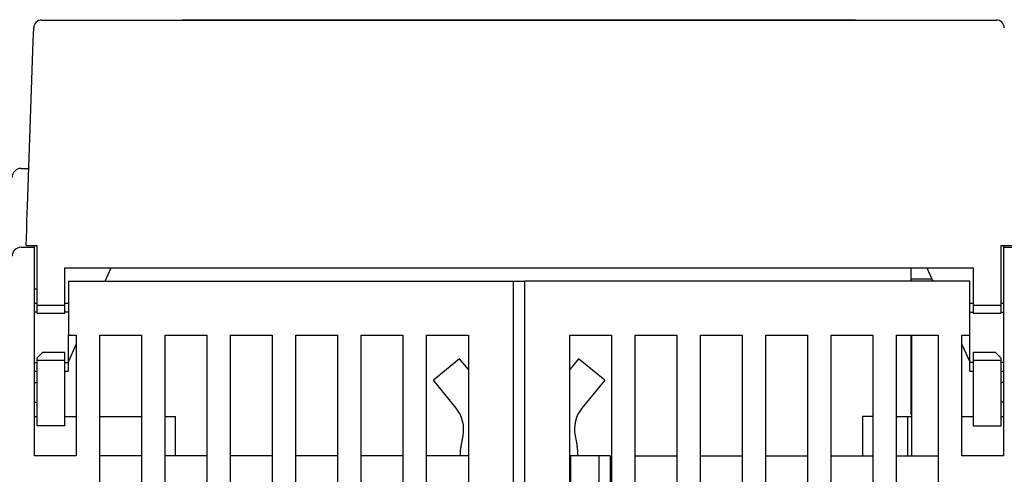
# Model space of a CAD drawing. Extents: x 170 to 1189, y 0 to 766.
# Drawn here: x 749 to 837, y 725 to 766 of the extents above; entities that cross this region are included whole.
import ezdxf

# ---------------------------------------------------------------- set-up
doc = ezdxf.new("R2010")
doc.units = 0
doc.linetypes.add('HIDDENNEW0', pattern=[4.5, 1.5, -1.5, 1.5])
doc.layers.add('MUOTOVIIVAT', color=40, linetype='HIDDENNEW0')

msp = doc.modelspace()

# ---------------------------------------------------------------- linework, layer by layer
at = {"layer": 'MUOTOVIIVAT', "color": 40, "linetype": 'CONTINUOUS'}
for p, q in [((750.39163, 763.63255), (750.43384, 764.84138)), ((751.13342, 765.51696), (835.88462, 765.51696)), ((763.63506, 765.54935), (763.6345, 765.51695)), ((763.63506, 765.54935), (823.34779, 765.54935)), ((823.34835, 765.51695), (823.34779, 765.54935)), ((749.88105, 749.01141), (750.39163, 763.63255)), ((750.00346, 752.51695), (750.00347, 752.51694)), ((750.00346, 752.51695), (750.00347, 752.51694)), ((749.30989, 752.35177), (749.9977, 752.35177)), ((749.8356, 747.71007), (749.88105, 749.01141)), ((749.80795, 746.91813), (749.8356, 747.71007)), ((749.75902, 745.51696), (749.80795, 746.91813)), ((749.75902, 745.51696), (750.45193, 745.51696)), ((750.45193, 745.51696), (750.70902, 745.51696)), ((750.50989, 745.35177), (750.50989, 745.51695)), ((750.70902, 745.51696), (750.70902, 744.59448)), ((836.30902, 744.59448), (836.30902, 745.51696)), ((836.30902, 745.51696), (836.56611, 745.51696)), ((836.50991, 745.51692), (836.50989, 745.35177)), ((836.56611, 745.51696), (837.25902, 745.51696)), ((749.30989, 745.35177), (750.50989, 745.35177)), ((750.50989, 740.35177), (750.50989, 745.35177)), ((836.50989, 745.35177), (836.50989, 740.35177)), ((836.50989, 745.35177), (838.50989, 745.35177)), ((750.70902, 744.59448), (750.70902, 740.21695)), ((836.30902, 740.21695), (836.30902, 744.59448)), ((753.20902, 743.51695), (833.80902, 743.51695)), ((753.20902, 740.21695), (753.20902, 743.51695)), ((756.77028, 742.35176), (757.29993, 743.51695)), ((828.30902, 742.51695), (828.30902, 743.51695)), ((829.71811, 743.51695), (830.24776, 742.35176)), ((833.80902, 743.51695), (833.80902, 740.21695)), ((753.50989, 742.35177), (793.00989, 742.35177)), ((753.50989, 742.35177), (753.50989, 740.35177)), ((793.00989, 742.35177), (794.00989, 742.35177)), ((793.00989, 740.35177), (793.00989, 742.35177)), ((833.50989, 742.35177), (794.00989, 742.35177)), ((794.00989, 742.35177), (794.00989, 740.35177)), ((830.17265, 742.517), (828.30902, 742.51695)), ((828.30902, 742.35176), (828.30902, 742.51695)), ((833.50989, 740.35177), (833.50989, 742.35177)), ((750.70907, 741.65172), (750.50989, 741.65177)), ((750.70907, 740.35177), (750.50987, 740.35177)), ((750.50989, 726.85177), (750.50989, 740.35177)), ((753.50991, 740.35177), (753.20897, 740.35177)), ((753.50989, 740.35177), (753.50989, 737.55177)), ((793.00989, 646.85177), (793.00989, 740.35177)), ((794.00989, 740.35177), (794.00989, 646.85177)), ((833.80907, 740.35177), (833.50987, 740.35177)), ((833.50989, 737.55177), (833.50989, 740.35177)), ((836.50991, 740.35177), (836.30897, 740.35177)), ((836.50989, 740.35177), (836.50989, 726.85177)), ((750.70902, 739.58784), (750.50987, 739.5879)), ((750.70902, 740.21695), (750.70902, 739.51695)), ((750.70902, 739.51695), (753.20902, 739.51695)), ((750.70907, 740.217), (753.20897, 740.217)), ((753.20902, 739.51695), (753.20902, 740.21695)), ((753.50991, 739.5879), (753.20902, 739.58784)), ((833.50987, 739.5879), (833.80902, 739.58784)), ((833.80902, 740.21695), (833.80902, 739.51695)), ((833.80902, 739.51695), (836.30902, 739.51695)), ((833.80907, 740.217), (836.30897, 740.217)), ((836.30902, 739.51695), (836.30902, 740.21695)), ((836.30902, 739.58784), (836.50991, 739.5879)), ((753.50989, 737.55177), (754.20989, 737.55177)), ((753.50989, 735.1157), (753.50991, 737.55174)), ((754.20989, 737.55177), (754.20989, 726.85177)), ((756.30989, 662.35177), (756.30989, 737.55177)), ((756.30989, 737.55177), (760.00989, 737.55177)), ((760.00989, 737.55177), (760.00989, 662.35177)), ((762.10989, 662.35177), (762.10989, 737.55177)), ((762.10989, 737.55177), (765.80989, 737.55177)), ((765.80989, 737.55177), (765.80989, 662.35177)), ((767.90989, 659.35177), (767.90989, 737.55177)), ((767.90989, 737.55177), (771.60989, 737.55177)), ((771.60989, 737.55177), (771.60989, 659.35177)), ((773.70989, 659.35177), (773.70989, 737.55177)), ((773.70989, 737.55177), (777.40989, 737.55177)), ((777.40989, 737.55177), (777.40989, 659.35177)), ((779.50989, 659.35177), (779.50989, 737.55177)), ((779.50989, 737.55177), (783.20989, 737.55177)), ((783.20989, 737.55177), (783.20989, 659.35177)), ((785.30989, 659.35177), (785.30989, 737.55177)), ((785.30989, 737.55177), (789.00989, 737.55177)), ((789.00989, 737.55177), (789.00989, 710.55177)), ((798.00989, 659.35177), (798.00989, 737.55177)), ((798.00989, 737.55177), (801.70989, 737.55177)), ((801.70989, 737.55177), (801.70989, 659.35177)), ((803.80989, 659.35177), (803.80989, 737.55177)), ((803.80989, 737.55177), (807.50989, 737.55177)), ((807.50989, 737.55177), (807.50989, 710.55177)), ((809.60989, 737.55177), (813.30989, 737.55177)), ((809.60989, 710.55177), (809.60989, 737.55177)), ((813.30989, 737.55177), (813.30989, 659.35177)), ((815.40989, 659.35177), (815.40989, 737.55177)), ((815.40989, 737.55177), (819.10989, 737.55177)), ((819.10989, 737.55177), (819.10989, 659.35177)), ((821.20989, 662.35177), (821.20989, 737.55177)), ((821.20989, 737.55177), (824.90989, 737.55177)), ((824.90989, 737.55177), (824.90989, 662.35177)), ((827.00989, 662.35177), (827.00989, 737.55177)), ((827.00989, 737.55177), (830.70989, 737.55177)), ((828.30902, 736.1169), (828.30902, 737.55174)), ((828.36782, 726.85177), (828.36786, 737.55174)), ((830.70989, 737.55177), (830.70989, 662.35177)), ((832.80989, 726.85177), (832.80989, 737.55177)), ((832.80989, 737.55177), (833.50989, 737.55177)), ((833.50989, 735.1157), (833.50987, 737.55174)), ((750.70902, 735.51696), (751.20902, 736.01696)), ((753.20902, 736.01696), (751.20902, 736.01696)), ((753.20902, 735.31696), (753.20902, 736.01696)), ((753.50989, 735.17887), (754.20989, 736.71887)), ((828.30902, 735.61696), (828.30902, 736.11695)), ((828.30902, 736.1169), (828.36782, 736.11695)), ((832.80984, 736.71527), (833.50989, 735.17504)), ((835.80902, 736.01696), (833.80902, 736.01696)), ((833.80902, 736.01696), (833.80902, 735.31696)), ((835.80902, 736.01696), (836.30902, 735.51696)), ((750.50987, 735.11569), (750.70902, 735.1157)), ((750.70902, 735.51696), (750.70902, 735.31696)), ((750.70902, 735.31696), (750.70902, 732.51695)), ((753.20897, 735.31698), (750.70907, 735.31698)), ((753.20897, 735.11569), (753.50991, 735.11569)), ((753.20902, 732.51695), (753.20902, 735.31696)), ((753.50991, 734.35181), (753.50989, 735.1157)), ((788.23229, 735.46466), (785.90415, 733.5727)), ((788.23198, 735.46469), (788.23217, 735.46485)), ((788.23213, 735.46452), (788.23198, 735.4647)), ((789.00989, 734.50788), (788.23229, 735.46466)), ((798.78749, 735.46478), (798.00989, 734.50784)), ((801.11564, 733.5727), (798.78749, 735.46478)), ((828.36782, 735.61695), (828.30902, 735.61699)), ((828.30902, 735.13828), (828.30902, 735.61696)), ((828.30902, 734.07762), (828.30902, 735.13828)), ((833.50987, 734.35181), (833.50989, 735.1157)), ((833.80907, 735.11569), (833.50987, 735.11569)), ((833.80902, 735.31696), (833.80902, 732.51695)), ((836.30897, 735.31698), (833.80907, 735.31698)), ((836.30902, 735.31696), (836.30902, 735.51696)), ((836.30902, 732.51695), (836.30902, 735.31696)), ((836.50991, 735.11569), (836.30902, 735.1157)), ((750.50987, 734.35181), (750.70907, 734.35181)), ((753.20897, 734.35181), (753.50991, 734.35181)), ((798.01007, 734.5077), (798.00989, 734.50748)), ((833.50987, 734.35181), (833.80907, 734.35181)), ((836.30897, 734.35181), (836.50991, 734.35181)), ((750.50987, 733.35187), (750.70907, 733.35187)), ((785.90403, 733.57285), (785.90402, 733.57284)), ((785.90414, 733.57269), (785.90402, 733.57284)), ((787.92367, 731.08769), (785.90415, 733.5727)), ((801.11564, 733.5727), (799.09611, 731.08769)), ((801.11575, 733.57282), (801.11565, 733.5727)), ((801.11565, 733.57269), (801.11565, 733.57269)), ((801.11577, 733.57285), (801.11576, 733.57286)), ((828.30902, 730.95629), (828.30902, 734.07762)), ((836.50991, 733.35176), (836.30897, 733.35176)), ((750.70902, 732.51695), (750.70902, 729.51695)), ((753.20902, 729.51695), (753.20902, 732.51695)), ((833.80902, 732.51695), (833.80902, 729.51695)), ((836.30902, 729.51695), (836.30902, 732.51695)), ((750.50987, 731.61562), (750.70907, 731.61562)), ((833.80907, 732.01692), (833.80902, 732.01696)), ((836.50991, 731.61469), (836.30897, 731.61469)), ((828.30902, 730.51695), (828.30902, 730.95629)), ((750.50989, 730.35177), (750.70902, 730.35177)), ((753.20902, 730.35177), (754.20989, 730.35177)), ((756.30989, 730.35177), (760.0099, 730.35172)), ((762.10989, 730.35177), (763.00989, 730.35177)), ((763.00994, 726.85177), (763.00989, 730.35177)), ((824.00989, 730.35177), (824.00989, 726.85177)), ((824.90989, 730.35172), (824.00989, 730.35177)), ((827.00988, 730.35172), (827.82904, 730.35177)), ((827.82904, 730.35177), (828.00989, 730.35177)), ((828.00989, 730.35177), (828.36782, 730.35177)), ((828.00994, 726.85177), (828.00989, 730.35177)), ((828.36782, 730.51695), (828.30902, 730.51695)), ((832.80984, 730.35172), (833.80902, 730.35177)), ((836.30902, 730.35177), (836.50989, 730.35177)), ((753.20902, 729.51695), (750.70902, 729.51695)), ((833.80902, 729.51695), (836.30902, 729.51695)), ((788.3637, 727.70565), (788.54138, 728.62837)), ((798.47844, 728.62835), (798.65613, 727.70561)), ((754.20989, 726.85177), (750.50989, 726.85177)), ((760.00989, 726.85177), (756.30989, 726.85177)), ((765.80989, 726.85177), (762.10989, 726.85177)), ((771.60989, 726.85177), (767.90989, 726.85177)), ((777.40989, 726.85177), (773.70989, 726.85177)), ((783.20989, 726.85177), (779.50989, 726.85177)), ((789.00989, 726.85177), (785.30989, 726.85177)), ((798.10989, 726.85177), (798.00989, 726.85177)), ((800.60989, 726.85177), (798.10989, 726.85177)), ((798.10989, 724.05177), (798.10989, 726.85177)), ((801.60989, 726.85177), (800.60989, 726.85177)), ((800.60991, 724.05174), (800.60991, 726.85177)), ((801.60989, 726.85177), (801.60989, 724.05177)), ((803.80989, 726.85177), (807.50989, 726.85177)), ((809.60989, 726.85177), (813.30989, 726.85177)), ((815.40989, 726.85177), (819.10989, 726.85177)), ((821.20989, 726.85177), (824.90989, 726.85177)), ((827.00989, 726.85177), (830.70989, 726.85177)), ((836.50989, 726.85177), (832.80989, 726.85177))]:
    msp.add_line(p, q, dxfattribs=at)
msp.add_lwpolyline([(798.78784, 735.46466), (798.78783, 735.46465), (798.78783, 735.46465), (798.78782, 735.46465), (798.78781, 735.46464), (798.7878, 735.46464), (798.7878, 735.46463), (798.78779, 735.46463), (798.78778, 735.46462), (798.78778, 735.46462), (798.78777, 735.46461), (798.78776, 735.46461), (798.78775, 735.46461), (798.78775, 735.4646), (798.78774, 735.4646), (798.78773, 735.46459), (798.78773, 735.46459), (798.78771, 735.46458), (798.7877, 735.46457, 0)], format="xyb", dxfattribs=at)
for points in [[(799.09643, 731.08766), (799.09643, 731.08766), (799.09643, 731.08766), (799.09643, 731.08766), (799.09643, 731.08766), (799.09643, 731.08766), (799.09643, 731.08766), (799.09643, 731.08766), (799.09643, 731.08766), (799.09643, 731.08766), (799.09643, 731.08766), (799.09643, 731.08766), (799.09643, 731.08766), (799.09643, 731.08766), (799.09643, 731.08766), (799.09643, 731.08766), (799.09643, 731.08766), (799.09643, 731.08766), (799.09643, 731.08766)], [(788.54138, 728.62826), (788.54137, 728.62826), (788.54137, 728.62826), (788.54136, 728.62826), (788.54136, 728.62826), (788.54135, 728.62826), (788.54134, 728.62826), (788.54134, 728.62826), (788.54133, 728.62826), (788.54133, 728.62826), (788.54132, 728.62826), (788.54131, 728.62826), (788.54131, 728.62826), (788.5413, 728.62826), (788.5413, 728.62826), (788.54129, 728.62826), (788.54129, 728.62826), (788.54128, 728.62826), (788.54126, 728.62826)], [(798.47852, 728.62837), (798.47852, 728.62837), (798.47851, 728.62837), (798.4785, 728.62837), (798.4785, 728.62837), (798.47849, 728.62837), (798.47849, 728.62837), (798.47848, 728.62837), (798.47848, 728.62837), (798.47847, 728.62837), (798.47846, 728.62837), (798.47846, 728.62837), (798.47845, 728.62837), (798.47845, 728.62837), (798.47844, 728.62837), (798.47844, 728.62837), (798.47843, 728.62837), (798.47842, 728.62837), (798.47841, 728.62837)], [(788.36338, 727.70563), (788.36338, 727.70563), (788.36338, 727.70563), (788.36338, 727.70563), (788.36338, 727.70563), (788.36338, 727.70563), (788.36338, 727.70563), (788.36338, 727.70563), (788.36338, 727.70563), (788.36338, 727.70563), (788.36338, 727.70563), (788.36338, 727.70563), (788.36338, 727.70563), (788.36338, 727.70563), (788.36338, 727.70563), (788.36338, 727.70563), (788.36338, 727.70563), (788.36338, 727.70563), (788.36338, 727.70563)]]:
    msp.add_lwpolyline(points, dxfattribs=at)
for centre, radius, start, end in [((751.13342, 764.81695), 0.7, 90, 178), ((835.88462, 764.81695), 0.7, 2, 90), ((749.30989, 751.55177), 0.8, 90, 180), ((749.30989, 744.55177), 0.8, 90, 180), ((785.59548, 729.19566), 3, 349.0996, 399.0996), ((801.42431, 729.19565), 3, 140.9004, 190.9004), ((794.2554, 726.571), 6, 169.0996, 177.31552), ((792.76439, 726.571), 6, 2.6844812, 10.900399)]:
    msp.add_arc(centre, radius, start, end, dxfattribs=at)

doc.saveas('drawing.dxf')
